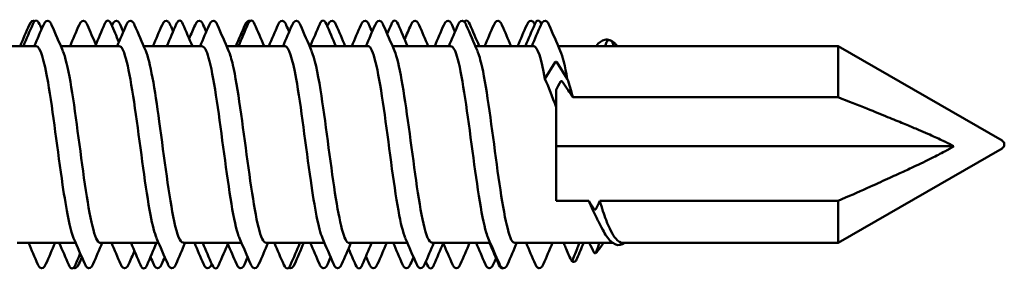
# Model space of a CAD drawing. Units: millimetres. Extents: x -615 to 1864, y -985 to 2162.
# Drawn here: x 672 to 694, y 1275 to 1280 of the extents above; entities that cross this region are included whole.
import ezdxf

# ---------------------------------------------------------------- set-up
doc = ezdxf.new("R2010")
doc.units = ezdxf.units.MM
doc.layers.add('Sichtbar (ISO)', color=7, linetype='Continuous', lineweight=50)

msp = doc.modelspace()

# ---------------------------------------------------------------- linework, layer by layer
at = {"layer": 'Sichtbar (ISO)'}
for p, q in [((671.304, 1279.879), (672.609, 1279.879)), ((673.154, 1279.879), (674.459, 1279.879)), ((675.004, 1279.879), (676.309, 1279.879)), ((676.854, 1279.879), (678.159, 1279.879)), ((678.704, 1279.879), (680.009, 1279.879)), ((680.554, 1279.879), (681.859, 1279.879)), ((682.404, 1279.879), (683.709, 1279.879)), ((684.254, 1279.879), (690.496, 1279.879)), ((690.496, 1278.736), (690.496, 1279.879)), ((694.156, 1277.766), (690.496, 1279.879)), ((684.188, 1279.518), (683.956, 1279.147)), ((684.456, 1279.147), (684.225, 1279.518)), ((684.206, 1278.514), (684.206, 1278.898)), ((684.58, 1278.736), (690.496, 1278.736)), ((684.206, 1278.514), (684.206, 1276.417)), ((693.081, 1277.64), (684.206, 1277.64)), ((694.156, 1277.592), (690.496, 1275.479)), ((684.94, 1276.417), (684.206, 1276.417)), ((690.496, 1276.417), (685.181, 1276.417)), ((690.496, 1275.479), (690.496, 1276.417)), ((672.184, 1275.479), (673.488, 1275.479)), ((674.034, 1275.479), (675.338, 1275.479)), ((675.884, 1275.479), (677.188, 1275.479)), ((677.734, 1275.479), (679.038, 1275.479)), ((679.584, 1275.479), (680.888, 1275.479)), ((681.434, 1275.479), (682.738, 1275.479)), ((683.284, 1275.479), (685.472, 1275.479)), ((685.699, 1275.479), (690.496, 1275.479))]:
    msp.add_line(p, q, dxfattribs=at)
msp.add_arc((694.106, 1277.679), 0.1, 300, 60, dxfattribs=at)
for start_param, end_param in [(4.117161, 5.888394), (3.536384, 4.117161)]:
    msp.add_ellipse((684.206, 1279.513), major_axis=(-0.02, 0), ratio=0.667294, start_param=start_param, end_param=end_param, dxfattribs=at)
for points in [[(672.247, 1279.879), (672.315, 1280.035), (672.383, 1280.192), (672.45, 1280.348)], [(672.322, 1279.879), (672.392, 1280.042), (672.462, 1280.206), (672.532, 1280.369)], [(672.45, 1280.348), (672.483, 1280.425), (672.534, 1280.462), (672.576, 1280.436)], [(672.563, 1279.879), (672.631, 1280.035), (672.699, 1280.192), (672.766, 1280.348)], [(672.68, 1280.369), (672.696, 1280.332), (672.712, 1280.295), (672.728, 1280.258)], [(672.951, 1280.348), (673.034, 1280.156), (673.117, 1279.965), (673.2, 1279.774)], [(673.361, 1279.879), (673.429, 1280.035), (673.497, 1280.192), (673.564, 1280.348)], [(673.749, 1280.348), (673.811, 1280.203), (673.874, 1280.058), (673.937, 1279.914)], [(673.922, 1279.879), (673.992, 1280.042), (674.062, 1280.206), (674.132, 1280.369)], [(674.28, 1280.369), (674.337, 1280.235), (674.395, 1280.102), (674.452, 1279.968)], [(674.295, 1280.335), (674.297, 1280.34), (674.298, 1280.344), (674.3, 1280.348)], [(674.413, 1279.879), (674.481, 1280.035), (674.549, 1280.192), (674.616, 1280.348)], [(674.485, 1280.348), (674.507, 1280.297), (674.529, 1280.247), (674.551, 1280.196)], [(674.801, 1280.348), (674.884, 1280.156), (674.967, 1279.965), (675.05, 1279.774)], [(675.211, 1279.879), (675.279, 1280.035), (675.347, 1280.192), (675.414, 1280.348)], [(675.522, 1279.879), (675.592, 1280.042), (675.662, 1280.206), (675.732, 1280.369)], [(675.599, 1280.348), (675.62, 1280.3), (675.64, 1280.252), (675.661, 1280.203)], [(675.88, 1280.369), (675.95, 1280.206), (676.02, 1280.042), (676.091, 1279.879)], [(676.019, 1280.045), (676.063, 1280.146), (676.107, 1280.247), (676.15, 1280.348)], [(676.263, 1279.879), (676.331, 1280.035), (676.399, 1280.192), (676.466, 1280.348)], [(676.335, 1280.348), (676.357, 1280.297), (676.379, 1280.247), (676.401, 1280.196)], [(676.651, 1280.348), (676.734, 1280.156), (676.817, 1279.965), (676.9, 1279.774)], [(677.061, 1279.879), (677.129, 1280.035), (677.197, 1280.192), (677.264, 1280.348)], [(677.122, 1279.879), (677.192, 1280.042), (677.262, 1280.206), (677.332, 1280.369)], [(677.264, 1280.348), (677.295, 1280.42), (677.342, 1280.458), (677.382, 1280.44)], [(677.48, 1280.369), (677.55, 1280.206), (677.62, 1280.042), (677.691, 1279.879)], [(677.797, 1279.879), (677.865, 1280.035), (677.933, 1280.192), (678, 1280.348)], [(678.113, 1279.879), (678.181, 1280.035), (678.249, 1280.192), (678.316, 1280.348)], [(678.185, 1280.348), (678.207, 1280.297), (678.229, 1280.247), (678.251, 1280.196)], [(678.501, 1280.348), (678.584, 1280.156), (678.667, 1279.965), (678.75, 1279.774)], [(678.722, 1279.879), (678.792, 1280.042), (678.862, 1280.206), (678.932, 1280.369)], [(679.08, 1280.369), (679.15, 1280.206), (679.22, 1280.042), (679.291, 1279.879)], [(679.102, 1280.319), (679.106, 1280.329), (679.11, 1280.339), (679.114, 1280.348)], [(679.299, 1280.348), (679.366, 1280.192), (679.434, 1280.035), (679.502, 1279.879)], [(679.647, 1279.879), (679.715, 1280.035), (679.783, 1280.192), (679.85, 1280.348)], [(679.963, 1279.879), (680.031, 1280.035), (680.099, 1280.192), (680.166, 1280.348)], [(680.035, 1280.348), (680.057, 1280.297), (680.079, 1280.247), (680.101, 1280.196)], [(680.351, 1280.348), (680.434, 1280.156), (680.517, 1279.965), (680.6, 1279.774)], [(680.438, 1280.148), (680.469, 1280.222), (680.501, 1280.295), (680.532, 1280.369)], [(680.68, 1280.369), (680.75, 1280.206), (680.82, 1280.042), (680.891, 1279.879)], [(680.826, 1280.029), (680.872, 1280.135), (680.918, 1280.242), (680.964, 1280.348)], [(681.149, 1280.348), (681.216, 1280.192), (681.284, 1280.035), (681.352, 1279.879)], [(681.497, 1279.879), (681.565, 1280.035), (681.633, 1280.192), (681.7, 1280.348)], [(681.813, 1279.879), (681.881, 1280.035), (681.949, 1280.192), (682.016, 1280.348)], [(681.885, 1280.348), (681.907, 1280.297), (681.929, 1280.247), (681.951, 1280.196)], [(682.201, 1280.348), (682.284, 1280.156), (682.367, 1279.965), (682.45, 1279.774)], [(682.28, 1280.369), (682.35, 1280.206), (682.42, 1280.042), (682.491, 1279.879)], [(682.611, 1279.879), (682.679, 1280.035), (682.747, 1280.192), (682.814, 1280.348)], [(682.999, 1280.348), (683.066, 1280.192), (683.134, 1280.035), (683.202, 1279.879)], [(683.347, 1279.879), (683.415, 1280.035), (683.483, 1280.192), (683.55, 1280.348)], [(683.522, 1279.879), (683.592, 1280.042), (683.662, 1280.206), (683.732, 1280.369)], [(683.663, 1279.879), (683.731, 1280.035), (683.799, 1280.192), (683.866, 1280.348)], [(684.051, 1280.348), (684.134, 1280.156), (684.217, 1279.965), (684.3, 1279.774)], [(683.956, 1279.147), (683.874, 1279.606), (683.791, 1279.868), (683.709, 1279.874)], [(685.333, 1279.964), (685.321, 1279.936), (685.308, 1279.907), (685.296, 1279.879)], [(685.334, 1279.967), (685.334, 1279.966), (685.333, 1279.965), (685.333, 1279.964)], [(685.481, 1279.921), (685.487, 1279.907), (685.493, 1279.893), (685.499, 1279.879)], [(684.3, 1279.77), (684.352, 1279.651), (684.404, 1279.436), (684.456, 1279.147)], [(684.206, 1278.514), (684.123, 1278.746), (684.04, 1278.96), (683.956, 1279.147)], [(684.206, 1278.898), (684.239, 1278.96), (684.272, 1279.023), (684.306, 1279.086)], [(684.456, 1279.147), (684.498, 1279.021), (684.539, 1278.883), (684.58, 1278.736)], [(685.056, 1276.234), (685.018, 1276.295), (684.979, 1276.356), (684.94, 1276.417)], [(685.181, 1276.417), (685.152, 1276.356), (685.123, 1276.295), (685.093, 1276.234)], [(685.246, 1275.776), (685.214, 1275.838), (685.182, 1275.899), (685.149, 1275.961)], [(672.639, 1275.01), (672.572, 1275.166), (672.504, 1275.323), (672.436, 1275.479)], [(673.027, 1275.479), (672.959, 1275.323), (672.891, 1275.166), (672.824, 1275.01)], [(673.332, 1274.989), (673.262, 1275.152), (673.192, 1275.316), (673.122, 1275.479)], [(673.691, 1275.01), (673.609, 1275.201), (673.526, 1275.393), (673.442, 1275.584)], [(674.079, 1275.479), (674.011, 1275.323), (673.944, 1275.166), (673.876, 1275.01)], [(674.489, 1275.01), (674.422, 1275.166), (674.354, 1275.323), (674.286, 1275.479)], [(674.932, 1274.989), (674.862, 1275.152), (674.792, 1275.316), (674.722, 1275.479)], [(675.291, 1275.479), (675.22, 1275.316), (675.15, 1275.152), (675.08, 1274.989)], [(675.541, 1275.01), (675.459, 1275.201), (675.376, 1275.393), (675.292, 1275.584)], [(675.929, 1275.479), (675.861, 1275.323), (675.794, 1275.166), (675.726, 1275.01)], [(676.339, 1275.01), (676.272, 1275.166), (676.204, 1275.323), (676.136, 1275.479)], [(676.532, 1274.989), (676.462, 1275.152), (676.392, 1275.316), (676.322, 1275.479)], [(676.891, 1275.479), (676.82, 1275.316), (676.75, 1275.152), (676.68, 1274.989)], [(677.391, 1275.01), (677.309, 1275.201), (677.226, 1275.393), (677.142, 1275.584)], [(677.779, 1275.479), (677.711, 1275.323), (677.644, 1275.166), (677.576, 1275.01)], [(678.132, 1274.989), (678.062, 1275.152), (677.992, 1275.316), (677.922, 1275.479)], [(678.491, 1275.479), (678.42, 1275.316), (678.35, 1275.152), (678.28, 1274.989)], [(678.577, 1275.479), (678.509, 1275.323), (678.441, 1275.166), (678.374, 1275.01)], [(678.925, 1275.01), (678.858, 1275.166), (678.79, 1275.323), (678.722, 1275.479)], [(679.241, 1275.01), (679.159, 1275.201), (679.076, 1275.393), (678.992, 1275.584)], [(679.629, 1275.479), (679.561, 1275.323), (679.494, 1275.166), (679.426, 1275.01)], [(680.091, 1275.479), (680.02, 1275.316), (679.95, 1275.152), (679.88, 1274.989)], [(680.427, 1275.479), (680.359, 1275.323), (680.291, 1275.166), (680.224, 1275.01)], [(680.775, 1275.01), (680.708, 1275.166), (680.64, 1275.323), (680.572, 1275.479)], [(681.091, 1275.01), (681.009, 1275.201), (680.926, 1275.393), (680.842, 1275.584)], [(681.479, 1275.479), (681.411, 1275.323), (681.344, 1275.166), (681.276, 1275.01)], [(681.691, 1275.479), (681.62, 1275.316), (681.55, 1275.152), (681.48, 1274.989)], [(681.889, 1275.01), (681.823, 1275.164), (681.756, 1275.319), (681.688, 1275.474)], [(682.277, 1275.479), (682.209, 1275.323), (682.141, 1275.166), (682.074, 1275.01)], [(682.625, 1275.01), (682.558, 1275.166), (682.49, 1275.323), (682.422, 1275.479)], [(682.941, 1275.01), (682.859, 1275.201), (682.776, 1275.393), (682.692, 1275.584)], [(682.932, 1274.989), (682.862, 1275.152), (682.792, 1275.316), (682.722, 1275.479)], [(683.329, 1275.479), (683.261, 1275.323), (683.194, 1275.166), (683.126, 1275.01)], [(683.739, 1275.01), (683.672, 1275.166), (683.604, 1275.323), (683.536, 1275.479)], [(684.127, 1275.479), (684.059, 1275.323), (683.991, 1275.166), (683.924, 1275.01)], [(684.82, 1275.479), (684.772, 1275.365), (684.723, 1275.251), (684.675, 1275.137)], [(685.056, 1275.262), (685.02, 1275.334), (684.984, 1275.407), (684.947, 1275.479)], [(685.175, 1275.479), (685.148, 1275.407), (685.121, 1275.334), (685.093, 1275.262)], [(673.59, 1275.245), (673.553, 1275.16), (673.517, 1275.074), (673.48, 1274.989)], [(674.799, 1275.3), (674.757, 1275.203), (674.716, 1275.106), (674.674, 1275.01)], [(677.075, 1275.01), (677.011, 1275.159), (676.946, 1275.309), (676.881, 1275.458)], [(679.732, 1274.989), (679.68, 1275.111), (679.628, 1275.233), (679.575, 1275.355)], [(673.626, 1275.162), (673.604, 1275.111), (673.582, 1275.06), (673.56, 1275.01)], [(675.225, 1275.01), (675.203, 1275.062), (675.18, 1275.115), (675.157, 1275.168)], [(675.476, 1275.162), (675.454, 1275.111), (675.432, 1275.06), (675.41, 1275.01)], [(677.326, 1275.162), (677.304, 1275.111), (677.282, 1275.06), (677.26, 1275.01)], [(679.176, 1275.162), (679.154, 1275.111), (679.132, 1275.06), (679.11, 1275.01)], [(680.039, 1275.01), (680.014, 1275.068), (679.989, 1275.126), (679.964, 1275.184)], [(681.026, 1275.162), (681.004, 1275.111), (680.982, 1275.06), (680.96, 1275.01)], [(681.332, 1274.989), (681.321, 1275.014), (681.311, 1275.039), (681.3, 1275.064)], [(682.867, 1275.141), (682.848, 1275.098), (682.829, 1275.054), (682.81, 1275.01)], [(673.56, 1275.01), (673.527, 1274.934), (673.477, 1274.896), (673.436, 1274.921)], [(678.374, 1275.01), (678.339, 1274.929), (678.285, 1274.892), (678.242, 1274.927)], [(683.023, 1274.914), (682.988, 1274.901), (682.955, 1274.935), (682.932, 1274.989)]]:
    msp.add_open_spline(points, degree=3, dxfattribs=at)
for points, knots in [([(672.532, 1280.369), (672.548, 1280.406), (672.563, 1280.431), (672.622, 1280.46), (672.657, 1280.424), (672.68, 1280.369)], [0, 0, 0, 0, 0.048352, 0.048352, 0.1211836, 0.1211836, 0.1211836, 0.1211836]), ([(672.766, 1280.348), (672.802, 1280.431), (672.858, 1280.467), (672.92, 1280.412), (672.935, 1280.385), (672.951, 1280.348)], [0, 0, 0, 0, 0.0962959, 0.0962959, 0.1392504, 0.1392504, 0.1392504, 0.1392504]), ([(673.564, 1280.348), (673.6, 1280.431), (673.656, 1280.467), (673.717, 1280.412), (673.733, 1280.385), (673.749, 1280.348)], [0, 0, 0, 0, 0.0962959, 0.0962959, 0.1392504, 0.1392504, 0.1392504, 0.1392504]), ([(674.132, 1280.369), (674.148, 1280.406), (674.163, 1280.431), (674.222, 1280.46), (674.257, 1280.424), (674.28, 1280.369)], [0, 0, 0, 0, 0.048352, 0.048352, 0.1211836, 0.1211836, 0.1211836, 0.1211836]), ([(674.3, 1280.348), (674.336, 1280.431), (674.392, 1280.467), (674.454, 1280.412), (674.469, 1280.385), (674.485, 1280.348)], [0, 0, 0, 0, 0.0962959, 0.0962959, 0.1392504, 0.1392504, 0.1392504, 0.1392504]), ([(674.616, 1280.348), (674.652, 1280.431), (674.708, 1280.467), (674.77, 1280.412), (674.785, 1280.385), (674.801, 1280.348)], [0, 0, 0, 0, 0.0962959, 0.0962959, 0.1392504, 0.1392504, 0.1392504, 0.1392504]), ([(675.414, 1280.348), (675.45, 1280.431), (675.506, 1280.467), (675.567, 1280.412), (675.583, 1280.385), (675.599, 1280.348)], [0, 0, 0, 0, 0.0962959, 0.0962959, 0.1392504, 0.1392504, 0.1392504, 0.1392504]), ([(675.732, 1280.369), (675.748, 1280.406), (675.763, 1280.431), (675.822, 1280.46), (675.857, 1280.424), (675.88, 1280.369)], [0, 0, 0, 0, 0.048352, 0.048352, 0.1211836, 0.1211836, 0.1211836, 0.1211836]), ([(676.15, 1280.348), (676.186, 1280.431), (676.242, 1280.467), (676.304, 1280.412), (676.319, 1280.385), (676.335, 1280.348)], [0, 0, 0, 0, 0.0962959, 0.0962959, 0.1392504, 0.1392504, 0.1392504, 0.1392504]), ([(676.466, 1280.348), (676.502, 1280.431), (676.558, 1280.467), (676.62, 1280.412), (676.635, 1280.385), (676.651, 1280.348)], [0, 0, 0, 0, 0.0962959, 0.0962959, 0.1392504, 0.1392504, 0.1392504, 0.1392504]), ([(677.332, 1280.369), (677.348, 1280.406), (677.363, 1280.431), (677.422, 1280.46), (677.457, 1280.424), (677.48, 1280.369)], [0, 0, 0, 0, 0.048352, 0.048352, 0.1211836, 0.1211836, 0.1211836, 0.1211836]), ([(678, 1280.348), (678.036, 1280.431), (678.092, 1280.467), (678.154, 1280.412), (678.169, 1280.385), (678.185, 1280.348)], [0, 0, 0, 0, 0.0962959, 0.0962959, 0.1392504, 0.1392504, 0.1392504, 0.1392504]), ([(678.316, 1280.348), (678.352, 1280.431), (678.408, 1280.467), (678.47, 1280.412), (678.485, 1280.385), (678.501, 1280.348)], [0, 0, 0, 0, 0.0962959, 0.0962959, 0.1392504, 0.1392504, 0.1392504, 0.1392504]), ([(678.932, 1280.369), (678.948, 1280.406), (678.963, 1280.431), (679.022, 1280.46), (679.057, 1280.424), (679.08, 1280.369)], [0, 0, 0, 0, 0.048352, 0.048352, 0.1211836, 0.1211836, 0.1211836, 0.1211836]), ([(679.114, 1280.348), (679.15, 1280.431), (679.206, 1280.467), (679.267, 1280.412), (679.283, 1280.385), (679.299, 1280.348)], [0, 0, 0, 0, 0.0962959, 0.0962959, 0.1392504, 0.1392504, 0.1392504, 0.1392504]), ([(679.85, 1280.348), (679.886, 1280.431), (679.942, 1280.467), (680.004, 1280.412), (680.019, 1280.385), (680.035, 1280.348)], [0, 0, 0, 0, 0.0962959, 0.0962959, 0.1392504, 0.1392504, 0.1392504, 0.1392504]), ([(680.166, 1280.348), (680.202, 1280.431), (680.258, 1280.467), (680.32, 1280.412), (680.335, 1280.385), (680.351, 1280.348)], [0, 0, 0, 0, 0.0962959, 0.0962959, 0.1392504, 0.1392504, 0.1392504, 0.1392504]), ([(680.532, 1280.369), (680.548, 1280.406), (680.563, 1280.431), (680.622, 1280.46), (680.657, 1280.424), (680.68, 1280.369)], [0, 0, 0, 0, 0.048352, 0.048352, 0.1211836, 0.1211836, 0.1211836, 0.1211836]), ([(680.964, 1280.348), (681, 1280.431), (681.056, 1280.467), (681.117, 1280.412), (681.133, 1280.385), (681.149, 1280.348)], [0, 0, 0, 0, 0.0962959, 0.0962959, 0.1392504, 0.1392504, 0.1392504, 0.1392504]), ([(681.7, 1280.348), (681.736, 1280.431), (681.792, 1280.467), (681.854, 1280.412), (681.869, 1280.385), (681.885, 1280.348)], [0, 0, 0, 0, 0.0962959, 0.0962959, 0.1392504, 0.1392504, 0.1392504, 0.1392504]), ([(682.016, 1280.348), (682.052, 1280.431), (682.108, 1280.467), (682.17, 1280.412), (682.185, 1280.385), (682.201, 1280.348)], [0, 0, 0, 0, 0.0962959, 0.0962959, 0.1392504, 0.1392504, 0.1392504, 0.1392504]), ([(682.16, 1280.42), (682.167, 1280.43), (682.176, 1280.437), (682.222, 1280.46), (682.257, 1280.424), (682.28, 1280.369)], [0.0273341, 0.0273341, 0.0273341, 0.0273341, 0.048352, 0.048352, 0.12118359, 0.12118359, 0.12118359, 0.12118359]), ([(682.814, 1280.348), (682.85, 1280.431), (682.906, 1280.467), (682.967, 1280.412), (682.983, 1280.385), (682.999, 1280.348)], [0, 0, 0, 0, 0.0962959, 0.0962959, 0.1392504, 0.1392504, 0.1392504, 0.1392504]), ([(683.55, 1280.348), (683.586, 1280.431), (683.642, 1280.467), (683.701, 1280.414), (683.715, 1280.392), (683.729, 1280.362)], [0, 0, 0, 0, 0.0962959, 0.0962959, 0.133778, 0.133778, 0.133778, 0.133778]), ([(683.732, 1280.369), (683.748, 1280.406), (683.763, 1280.431), (683.821, 1280.459), (683.855, 1280.426), (683.878, 1280.374)], [0, 0, 0, 0, 0.048352, 0.048352, 0.1192178, 0.1192178, 0.1192178, 0.1192178]), ([(683.866, 1280.348), (683.902, 1280.431), (683.958, 1280.467), (684.02, 1280.412), (684.035, 1280.385), (684.051, 1280.348)], [0, 0, 0, 0, 0.0962959, 0.0962959, 0.1392504, 0.1392504, 0.1392504, 0.1392504]), ([(673.442, 1275.589), (673.36, 1275.783), (673.278, 1276.217), (673.196, 1276.778), (673.087, 1277.515), (672.979, 1278.435), (672.871, 1279.063), (672.784, 1279.571), (672.696, 1279.868), (672.609, 1279.875)], [35.70854, 35.70854, 35.70854, 35.70854, 36.546388, 36.546388, 36.546388, 37.648995, 37.648995, 37.648995, 38.539338, 38.539338, 38.539338, 38.539338]), ([(675.292, 1275.592), (675.247, 1275.695), (675.201, 1275.871), (675.155, 1276.111), (675.047, 1276.678), (674.939, 1277.578), (674.83, 1278.348), (674.722, 1279.118), (674.614, 1279.722), (674.506, 1279.851), (674.49, 1279.87), (674.475, 1279.878), (674.459, 1279.877)], [29.425355, 29.425355, 29.425355, 29.425355, 29.892, 29.892, 29.892, 30.9944, 30.9944, 30.9944, 32.096506, 32.096506, 32.096506, 32.256153, 32.256153, 32.256153, 32.256153]), ([(677.142, 1275.586), (677.13, 1275.614), (677.117, 1275.648), (677.104, 1275.688), (676.996, 1276.033), (676.888, 1276.811), (676.779, 1277.62), (676.671, 1278.429), (676.563, 1279.233), (676.454, 1279.616), (676.406, 1279.788), (676.357, 1279.872), (676.309, 1279.871)], [23.14217, 23.14217, 23.14217, 23.14217, 23.271198, 23.271198, 23.271198, 24.37545, 24.37545, 24.37545, 25.479382, 25.479382, 25.479382, 25.972968, 25.972968, 25.972968, 25.972968]), ([(678.992, 1275.587), (678.905, 1275.792), (678.818, 1276.27), (678.731, 1276.875), (678.623, 1277.63), (678.514, 1278.546), (678.406, 1279.149), (678.323, 1279.607), (678.241, 1279.868), (678.159, 1279.875)], [16.858984, 16.858984, 16.858984, 16.858984, 17.744985, 17.744985, 17.744985, 18.850903, 18.850903, 18.850903, 19.689783, 19.689783, 19.689783, 19.689783]), ([(680.842, 1275.592), (680.791, 1275.71), (680.739, 1275.919), (680.687, 1276.206), (680.579, 1276.809), (680.47, 1277.727), (680.361, 1278.483), (680.252, 1279.239), (680.144, 1279.798), (680.035, 1279.87), (680.026, 1279.876), (680.018, 1279.879), (680.009, 1279.878)], [10.575799, 10.575799, 10.575799, 10.575799, 11.102033, 11.102033, 11.102033, 12.210101, 12.210101, 12.210101, 13.317798, 13.317798, 13.317798, 13.406597, 13.406597, 13.406597, 13.406597]), ([(682.692, 1275.586), (682.677, 1275.619), (682.662, 1275.661), (682.647, 1275.711), (682.538, 1276.076), (682.429, 1276.872), (682.32, 1277.686), (682.211, 1278.5), (682.102, 1279.293), (681.994, 1279.653), (681.949, 1279.801), (681.904, 1279.873), (681.859, 1279.871)], [4.292614, 4.292614, 4.292614, 4.292614, 4.445604, 4.445604, 4.445604, 5.555988, 5.555988, 5.555988, 6.665973, 6.665973, 6.665973, 7.123412, 7.123412, 7.123412, 7.123412]), ([(685.102, 1279.879), (685.162, 1279.956), (685.225, 1280.005), (685.368, 1280.038), (685.447, 1280.006), (685.538, 1279.916), (685.554, 1279.898), (685.57, 1279.879)], [0.0171786, 0.0171786, 0.0171786, 0.0171786, 0.0862938, 0.0862938, 0.1677083, 0.1677083, 0.1849983, 0.1849983, 0.1849983, 0.1849983]), ([(685.334, 1279.967), (685.351, 1279.994), (685.373, 1280.014), (685.436, 1280.01), (685.458, 1279.974), (685.481, 1279.921)], [0, 0, 0, 0, 0.0429856, 0.0429856, 0.1025889, 0.1025889, 0.1025889, 0.1025889]), ([(673.2, 1279.766), (673.256, 1279.637), (673.312, 1279.401), (673.369, 1279.077), (673.477, 1278.453), (673.585, 1277.536), (673.693, 1276.796), (673.805, 1276.029), (673.917, 1275.492), (674.029, 1275.479), (674.031, 1275.479), (674.032, 1275.479), (674.034, 1275.479)], [-38.228544, -38.228544, -38.228544, -38.228544, -37.657258, -37.657258, -37.657258, -36.555773, -36.555773, -36.555773, -35.413405, -35.413405, -35.413405, -35.397746, -35.397746, -35.397746, -35.397746]), ([(675.05, 1279.773), (675.151, 1279.539), (675.252, 1278.922), (675.352, 1278.191), (675.463, 1277.388), (675.573, 1276.487), (675.684, 1275.968), (675.75, 1275.655), (675.817, 1275.49), (675.884, 1275.487)], [-31.945359, -31.945359, -31.945359, -31.945359, -30.920387, -30.920387, -30.920387, -29.794601, -29.794601, -29.794601, -29.114561, -29.114561, -29.114561, -29.114561]), ([(676.9, 1279.768), (676.932, 1279.698), (676.963, 1279.593), (676.995, 1279.453), (677.104, 1278.972), (677.213, 1278.106), (677.322, 1277.305), (677.43, 1276.504), (677.539, 1275.806), (677.648, 1275.572), (677.677, 1275.51), (677.705, 1275.482), (677.734, 1275.484)], [-25.662174, -25.662174, -25.662174, -25.662174, -25.34051, -25.34051, -25.34051, -24.231153, -24.231153, -24.231153, -23.12331, -23.12331, -23.12331, -22.831375, -22.831375, -22.831375, -22.831375]), ([(678.75, 1279.767), (678.816, 1279.613), (678.883, 1279.308), (678.949, 1278.897), (679.057, 1278.224), (679.165, 1277.299), (679.273, 1276.596), (679.377, 1275.922), (679.48, 1275.484), (679.584, 1275.479)], [-19.378988, -19.378988, -19.378988, -19.378988, -18.705622, -18.705622, -18.705622, -17.604263, -17.604263, -17.604263, -16.54819, -16.54819, -16.54819, -16.54819]), ([(680.6, 1279.773), (680.707, 1279.529), (680.813, 1278.85), (680.919, 1278.069), (681.028, 1277.269), (681.136, 1276.402), (681.245, 1275.916), (681.308, 1275.635), (681.371, 1275.489), (681.434, 1275.487)], [-13.095803, -13.095803, -13.095803, -13.095803, -12.013983, -12.013983, -12.013983, -10.90641, -10.90641, -10.90641, -10.265005, -10.265005, -10.265005, -10.265005]), ([(682.45, 1279.767), (682.485, 1279.69), (682.52, 1279.569), (682.555, 1279.408), (682.664, 1278.905), (682.773, 1278.027), (682.882, 1277.23), (682.99, 1276.437), (683.099, 1275.762), (683.207, 1275.553), (683.233, 1275.504), (683.258, 1275.481), (683.284, 1275.483)], [-6.812618, -6.812618, -6.812618, -6.812618, -6.457018, -6.457018, -6.457018, -5.346972, -5.346972, -5.346972, -4.242684, -4.242684, -4.242684, -3.981819, -3.981819, -3.981819, -3.981819]), ([(684.306, 1279.086), (684.306, 1279.087), (684.307, 1279.087), (684.308, 1279.089), (684.309, 1279.09), (684.312, 1279.091), (684.314, 1279.092), (684.318, 1279.094), (684.321, 1279.094), (684.326, 1279.094), (684.328, 1279.094), (684.333, 1279.093), (684.336, 1279.092), (684.34, 1279.089), (684.342, 1279.087), (684.343, 1279.086)], [-0.004781828, -0.004781828, -0.004781828, -0.004781828, -0.004378168, -0.004378168, -0.0039783, -0.0039783, -0.003242912, -0.003242912, -0.002492259, -0.002492259, -0.00169983, -0.00169983, -0.000860688, -0.000860688, 0, 0, 0, 0]), ([(684.343, 1279.086), (684.386, 1279.022), (684.429, 1278.957), (684.508, 1278.841), (684.544, 1278.788), (684.58, 1278.736)], [-0.06351942, -0.06351942, -0.06351942, -0.06351942, -0.03193442, -0.03193442, -0.00616037, -0.00616037, -0.00616037, -0.00616037]), ([(685.149, 1275.961), (685.137, 1275.983), (685.125, 1276.007), (685.055, 1276.146), (684.997, 1276.275), (684.94, 1276.417)], [0.17955474, 0.17955474, 0.17955474, 0.17955474, 0.19103934, 0.19103934, 0.24591161, 0.24591161, 0.24591161, 0.24591161]), ([(685.181, 1276.417), (685.228, 1276.259), (685.275, 1276.117), (685.394, 1275.805), (685.465, 1275.664), (685.591, 1275.512), (685.645, 1275.479), (685.699, 1275.479)], [0.3048906, 0.3048906, 0.3048906, 0.3048906, 0.3645527, 0.3645527, 0.4548138, 0.4548138, 0.523091, 0.523091, 0.523091, 0.523091]), ([(685.093, 1276.234), (685.092, 1276.232), (685.091, 1276.231), (685.088, 1276.228), (685.086, 1276.227), (685.081, 1276.226), (685.079, 1276.225), (685.074, 1276.225), (685.071, 1276.225), (685.066, 1276.227), (685.063, 1276.228), (685.059, 1276.231), (685.058, 1276.232), (685.056, 1276.234)], [-0.004727461, -0.004727461, -0.004727461, -0.004727461, -0.003995025, -0.003995025, -0.003261376, -0.003261376, -0.002492502, -0.002492502, -0.001677734, -0.001677734, -0.000834596, -0.000834596, 0, 0, 0, 0]), ([(685.742, 1275.479), (685.674, 1275.433), (685.603, 1275.42), (685.465, 1275.471), (685.398, 1275.534), (685.304, 1275.671), (685.275, 1275.72), (685.246, 1275.776)], [0.0086411, 0.0086411, 0.0086411, 0.0086411, 0.0780775, 0.0780775, 0.1507755, 0.1507755, 0.1837138, 0.1837138, 0.1837138, 0.1837138]), ([(684.539, 1275.099), (684.499, 1275.193), (684.458, 1275.287), (684.403, 1275.413), (684.389, 1275.446), (684.375, 1275.479)], [-0.06132132, -0.06132132, -0.06132132, -0.06132132, -0.03071524, -0.03071524, -0.02001753, -0.02001753, -0.02001753, -0.02001753]), ([(684.724, 1275.479), (684.711, 1275.446), (684.699, 1275.413), (684.65, 1275.287), (684.613, 1275.192), (684.576, 1275.099)], [-0.04062387, -0.04062387, -0.04062387, -0.04062387, -0.03011682, -0.03011682, 0, 0, 0, 0]), ([(685.256, 1275.479), (685.208, 1275.394), (685.159, 1275.326), (685.104, 1275.269), (685.096, 1275.262), (685.089, 1275.255)], [0.02708382, 0.02708382, 0.02708382, 0.02708382, 0.08238203, 0.08238203, 0.09106731, 0.09106731, 0.09106731, 0.09106731]), ([(685.093, 1275.262), (685.092, 1275.26), (685.091, 1275.258), (685.088, 1275.255), (685.086, 1275.253), (685.081, 1275.251), (685.079, 1275.251), (685.074, 1275.25), (685.071, 1275.251), (685.066, 1275.253), (685.063, 1275.254), (685.059, 1275.258), (685.058, 1275.26), (685.056, 1275.262)], [-0.004727461, -0.004727461, -0.004727461, -0.004727461, -0.003995025, -0.003995025, -0.003261376, -0.003261376, -0.002492502, -0.002492502, -0.001677734, -0.001677734, -0.000834596, -0.000834596, 0, 0, 0, 0]), ([(684.576, 1275.099), (684.575, 1275.098), (684.575, 1275.097), (684.573, 1275.094), (684.573, 1275.093), (684.57, 1275.091), (684.568, 1275.089), (684.563, 1275.087), (684.56, 1275.087), (684.555, 1275.087), (684.553, 1275.087), (684.548, 1275.089), (684.545, 1275.091), (684.542, 1275.094), (684.54, 1275.097), (684.539, 1275.099)], [-0.004739449, -0.004739449, -0.004739449, -0.004739449, -0.004337804, -0.004337804, -0.003937548, -0.003937548, -0.003175278, -0.003175278, -0.002404552, -0.002404552, -0.001616268, -0.001616268, -0.000811112, -0.000811112, 0, 0, 0, 0]), ([(684.675, 1275.137), (684.66, 1275.101), (684.645, 1275.076), (684.596, 1275.046), (684.561, 1275.063), (684.54, 1275.096)], [0, 0, 0, 0, 0.0451947, 0.0451947, 0.1024708, 0.1024708, 0.1024708, 0.1024708]), ([(672.824, 1275.01), (672.789, 1274.927), (672.733, 1274.89), (672.671, 1274.946), (672.655, 1274.973), (672.639, 1275.01)], [0, 0, 0, 0, 0.0962959, 0.0962959, 0.1392504, 0.1392504, 0.1392504, 0.1392504]), ([(673.48, 1274.989), (673.465, 1274.952), (673.45, 1274.927), (673.39, 1274.898), (673.356, 1274.934), (673.332, 1274.989)], [0, 0, 0, 0, 0.048352, 0.048352, 0.1211836, 0.1211836, 0.1211836, 0.1211836]), ([(673.876, 1275.01), (673.841, 1274.927), (673.785, 1274.89), (673.723, 1274.946), (673.707, 1274.973), (673.691, 1275.01)], [0, 0, 0, 0, 0.0962959, 0.0962959, 0.1392504, 0.1392504, 0.1392504, 0.1392504]), ([(674.674, 1275.01), (674.639, 1274.927), (674.583, 1274.89), (674.521, 1274.946), (674.505, 1274.973), (674.489, 1275.01)], [0, 0, 0, 0, 0.0962959, 0.0962959, 0.1392504, 0.1392504, 0.1392504, 0.1392504]), ([(675.08, 1274.989), (675.065, 1274.952), (675.05, 1274.927), (674.99, 1274.898), (674.956, 1274.934), (674.932, 1274.989)], [0, 0, 0, 0, 0.048352, 0.048352, 0.1211836, 0.1211836, 0.1211836, 0.1211836]), ([(675.41, 1275.01), (675.375, 1274.927), (675.319, 1274.89), (675.257, 1274.946), (675.241, 1274.973), (675.225, 1275.01)], [0, 0, 0, 0, 0.0962959, 0.0962959, 0.1392504, 0.1392504, 0.1392504, 0.1392504]), ([(675.726, 1275.01), (675.691, 1274.927), (675.635, 1274.89), (675.573, 1274.946), (675.557, 1274.973), (675.541, 1275.01)], [0, 0, 0, 0, 0.0962959, 0.0962959, 0.1392504, 0.1392504, 0.1392504, 0.1392504]), ([(676.524, 1275.009), (676.488, 1274.927), (676.432, 1274.89), (676.371, 1274.946), (676.355, 1274.973), (676.339, 1275.01)], [0.0003353, 0.0003353, 0.0003353, 0.0003353, 0.0962959, 0.0962959, 0.1392504, 0.1392504, 0.1392504, 0.1392504]), ([(676.68, 1274.989), (676.665, 1274.952), (676.65, 1274.927), (676.59, 1274.898), (676.556, 1274.934), (676.532, 1274.989)], [0, 0, 0, 0, 0.048352, 0.048352, 0.1211836, 0.1211836, 0.1211836, 0.1211836]), ([(677.26, 1275.01), (677.225, 1274.927), (677.169, 1274.89), (677.107, 1274.946), (677.091, 1274.973), (677.075, 1275.01)], [0, 0, 0, 0, 0.0962959, 0.0962959, 0.1392504, 0.1392504, 0.1392504, 0.1392504]), ([(677.576, 1275.01), (677.541, 1274.927), (677.485, 1274.89), (677.423, 1274.946), (677.407, 1274.973), (677.391, 1275.01)], [0, 0, 0, 0, 0.0962959, 0.0962959, 0.1392504, 0.1392504, 0.1392504, 0.1392504]), ([(678.28, 1274.989), (678.265, 1274.952), (678.25, 1274.927), (678.19, 1274.898), (678.156, 1274.934), (678.132, 1274.989)], [0, 0, 0, 0, 0.048352, 0.048352, 0.1211836, 0.1211836, 0.1211836, 0.1211836]), ([(679.11, 1275.01), (679.075, 1274.927), (679.019, 1274.89), (678.957, 1274.946), (678.941, 1274.973), (678.925, 1275.01)], [0, 0, 0, 0, 0.0962959, 0.0962959, 0.1392504, 0.1392504, 0.1392504, 0.1392504]), ([(679.426, 1275.01), (679.391, 1274.927), (679.335, 1274.89), (679.273, 1274.946), (679.257, 1274.973), (679.241, 1275.01)], [0, 0, 0, 0, 0.0962959, 0.0962959, 0.1392504, 0.1392504, 0.1392504, 0.1392504]), ([(679.88, 1274.989), (679.865, 1274.952), (679.85, 1274.927), (679.79, 1274.898), (679.756, 1274.934), (679.732, 1274.989)], [0, 0, 0, 0, 0.048352, 0.048352, 0.1211836, 0.1211836, 0.1211836, 0.1211836]), ([(680.224, 1275.01), (680.189, 1274.927), (680.133, 1274.89), (680.071, 1274.946), (680.055, 1274.973), (680.039, 1275.01)], [0, 0, 0, 0, 0.0962959, 0.0962959, 0.1392504, 0.1392504, 0.1392504, 0.1392504]), ([(680.96, 1275.01), (680.925, 1274.927), (680.869, 1274.89), (680.807, 1274.946), (680.791, 1274.973), (680.775, 1275.01)], [0, 0, 0, 0, 0.0962959, 0.0962959, 0.1392504, 0.1392504, 0.1392504, 0.1392504]), ([(681.276, 1275.01), (681.241, 1274.927), (681.185, 1274.89), (681.123, 1274.946), (681.107, 1274.973), (681.091, 1275.01)], [0, 0, 0, 0, 0.0962959, 0.0962959, 0.1392504, 0.1392504, 0.1392504, 0.1392504]), ([(681.48, 1274.989), (681.465, 1274.952), (681.45, 1274.927), (681.39, 1274.898), (681.356, 1274.934), (681.332, 1274.989)], [0, 0, 0, 0, 0.048352, 0.048352, 0.1211836, 0.1211836, 0.1211836, 0.1211836]), ([(682.074, 1275.01), (682.039, 1274.927), (681.983, 1274.89), (681.921, 1274.946), (681.905, 1274.973), (681.889, 1275.01)], [0, 0, 0, 0, 0.0962959, 0.0962959, 0.1392504, 0.1392504, 0.1392504, 0.1392504]), ([(682.81, 1275.01), (682.775, 1274.927), (682.719, 1274.89), (682.657, 1274.946), (682.641, 1274.973), (682.625, 1275.01)], [0, 0, 0, 0, 0.0962959, 0.0962959, 0.1392504, 0.1392504, 0.1392504, 0.1392504]), ([(683.126, 1275.01), (683.091, 1274.927), (683.035, 1274.89), (682.973, 1274.946), (682.957, 1274.973), (682.941, 1275.01)], [0, 0, 0, 0, 0.0962959, 0.0962959, 0.1392504, 0.1392504, 0.1392504, 0.1392504]), ([(683.924, 1275.01), (683.889, 1274.927), (683.833, 1274.89), (683.771, 1274.946), (683.755, 1274.973), (683.739, 1275.01)], [0, 0, 0, 0, 0.0962959, 0.0962959, 0.1392504, 0.1392504, 0.1392504, 0.1392504])]:
    msp.add_open_spline(points, degree=3, knots=knots, dxfattribs=at)
for points, weights in [([(690.496, 1278.736), (692.592, 1277.907), (693.081, 1277.64)], [1, 1.81257704705, 2.23675323681]), ([(693.081, 1277.64), (692.592, 1277.343), (690.496, 1276.417)], [2.23675323681, 1.81257704705, 1])]:
    msp.add_rational_spline(points, weights, degree=2, dxfattribs=at)

doc.saveas('drawing.dxf')
